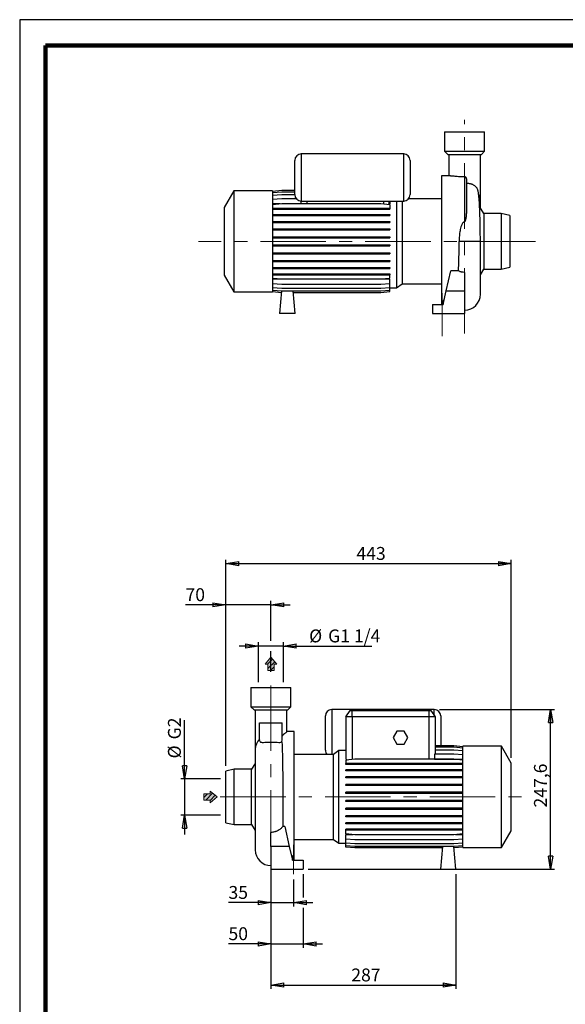
# Model space of a CAD drawing. Units: millimetres. Extents: x -4 to 213, y 0 to 297.
# Drawn here: x 0 to 106, y 106 to 297 of the extents above; entities that cross this region are included whole.
import ezdxf

# ---------------------------------------------------------------- set-up
doc = ezdxf.new("R2010")
doc.units = ezdxf.units.MM
doc.linetypes.add('CENTERX2', pattern=[20.32, 12.7, -2.54, 2.54, -2.54])
doc.layers.add('FORMAT', color=7, linetype='Continuous')
doc.styles.add('SLDTEXTSTYLE0', font='TXT', dxfattribs={"width": 0.605})
doc.dimstyles.new('SLDDIMSTYLE0', dxfattribs={"dimtxt": 2.5, "dimasz": 2.5, "dimexe": 0, "dimexo": 0.0625, "dimtad": 1, "dimlfac": 8, "dimrnd": 1e-09, "dimzin": 12, "dimdsep": 46, "dimtxsty": 'SLDTEXTSTYLE0', "dimblk1": 'CLOSED', "dimblk2": 'CLOSED', "dimsah": 1, "dimcen": 0.09, "dimadec": 0, "dimazin": 3, "dimtfac": 1, "dimtofl": 0, "dimtmove": 0, "dimatfit": 3, "dimldrblk": 'CLOSED', "dimfxl": 0, "dimfrac": 2, "dimtolj": 1, "dimtzin": 12, "dimarcsym": 0})
doc.dimstyles.new('SLDDIMSTYLE1', dxfattribs={"dimtxt": 2.5, "dimasz": 2.5, "dimexe": 0, "dimexo": 0.0625, "dimtad": 1, "dimlfac": 8, "dimrnd": 1e-09, "dimzin": 12, "dimdsep": 46, "dimtxsty": 'SLDTEXTSTYLE0', "dimblk1": 'CLOSED', "dimblk2": 'CLOSED', "dimsah": 1, "dimcen": 0.09, "dimadec": 0, "dimazin": 3, "dimtfac": 1, "dimtmove": 0, "dimatfit": 0, "dimldrblk": 'CLOSED', "dimfxl": 0, "dimfrac": 2, "dimtolj": 1, "dimtzin": 12, "dimarcsym": 0})

# ---------------------------------------------------------------- blocks, each defined once
blk = doc.blocks.new('Arrow DX')
at = {"linetype": 'Continuous'}
blk.add_hatch(color=7, dxfattribs=at).paths.add_polyline_path([(6.14, -3.06), (6.14, -5.67), (13.11, 0), (6.14, 5.67), (6.14, 3.06), (0, 3.06), (0, -3.06)], flags=0)
h = blk.add_hatch(dxfattribs=at)
h.set_pattern_fill('ANSI31', color=8, style=0)
h.paths.add_polyline_path([(6.14, -3.06), (6.14, -5.67), (13.11, 0), (6.14, 5.67), (6.14, 3.06), (0, 3.06), (0, -3.06)], flags=0)
at = {"color": 7, "linetype": 'Continuous', "lineweight": 18}
for p, q in [((6.14, 3.06), (0, 3.06)), ((0, 3.06), (0, -3.06)), ((13.11, 0), (6.14, 5.67)), ((6.14, 5.67), (6.14, 3.06)), ((0, -3.06), (6.14, -3.06)), ((6.14, -5.67), (13.11, 0)), ((6.14, -3.06), (6.14, -5.67))]:
    blk.add_line(p, q, dxfattribs=at)
blk = doc.blocks.new('Arrow SU')
at = {"linetype": 'Continuous'}
blk.add_hatch(color=7, dxfattribs=at).paths.add_polyline_path([(3.06, 6.14), (5.67, 6.14), (0, 13.11), (-5.67, 6.14), (-3.06, 6.14), (-3.06, 0), (3.06, 0)], flags=0)
h = blk.add_hatch(dxfattribs=at)
h.set_pattern_fill('ANSI31', color=8, style=0)
h.paths.add_polyline_path([(3.06, 6.14), (5.67, 6.14), (0, 13.11), (-5.67, 6.14), (-3.06, 6.14), (-3.06, 0), (3.06, 0)], flags=0)
at = {"color": 7, "linetype": 'Continuous', "lineweight": 18}
for p, q in [((0, 13.11), (-5.67, 6.14)), ((5.67, 6.14), (0, 13.11)), ((-5.67, 6.14), (-3.06, 6.14)), ((-3.06, 6.14), (-3.06, 0)), ((3.06, 6.14), (5.67, 6.14)), ((3.06, 0), (3.06, 6.14)), ((-3.06, 0), (3.06, 0))]:
    blk.add_line(p, q, dxfattribs=at)
blk = doc.blocks.new('_Closed')
at = {"color": 0, "linetype": 'ByBlock', "lineweight": -2}
for p, q in [((-1, 0.166667), (0, 0)), ((-1, 0.166667), (-1, -0.166667)), ((0, 0), (-1, -0.166667)), ((0, 0), (-1, 0))]:
    blk.add_line(p, q, dxfattribs=at)
blk = doc.blocks.new('_D')
at = {"layer": 'FORMAT'}
for p, q in [((81.42, 163.22), (103.73, 163.22)), ((102.98, 132.27), (102.98, 163.22)), ((55.98, 132.27), (103.73, 132.27))]:
    blk.add_line(p, q, dxfattribs=at)
at = {"layer": 'FORMAT', "xscale": 2.5, "yscale": 2.5}
for p, rotation in [((102.98, 163.22), 90.0000000000004), ((102.98, 132.27), 270.0000000000004)]:
    blk.add_blockref('_Closed', p, dxfattribs=dict(at, rotation=rotation))
at = {"layer": 'FORMAT', "insert": (99.76, 144.22), "char_height": 2.5, "attachment_point": 1, "rotation": 90, "style": 'SLDTEXTSTYLE0'}
blk.add_mtext('247,6', dxfattribs=at)
blk = doc.blocks.new('_D_1')
at = {"layer": 'FORMAT'}
for p, q in [((46.3, 168.52), (46.3, 176.27)), ((51.16, 168.52), (51.16, 176.27)), ((46.3, 175.52), (42.55, 175.52)), ((51.16, 175.52), (46.3, 175.52)), ((51.16, 175.52), (68.29, 175.52))]:
    blk.add_line(p, q, dxfattribs=at)
at = {"layer": 'FORMAT', "xscale": 2.5, "yscale": 2.5}
blk.add_blockref('_Closed', (46.3, 175.52), dxfattribs=at)
at = {"layer": 'FORMAT', "xscale": 2.5, "yscale": 2.5, "rotation": 180.0000000000004}
blk.add_blockref('_Closed', (51.16, 175.52), dxfattribs=at)
at = {"layer": 'FORMAT', "char_height": 2.5, "attachment_point": 1, "style": 'SLDTEXTSTYLE0'}
for s, insert in [('%%c', (56.14, 178.74)), ('G1 1/4', (59.83, 178.74))]:
    blk.add_mtext(s, dxfattribs=dict(at, insert=insert))
blk = doc.blocks.new('_D_2')
at = {"layer": 'FORMAT'}
for p, q in [((39.98, 183.52), (32.16, 183.52)), ((39.98, 152.27), (39.98, 184.27)), ((48.73, 183.52), (39.98, 183.52)), ((48.73, 176.52), (48.73, 184.27)), ((48.73, 183.52), (52.48, 183.52)), ((48.73, 170.55), (48.73, 174.52))]:
    blk.add_line(p, q, dxfattribs=at)
at = {"layer": 'FORMAT', "xscale": 2.5, "yscale": 2.5}
blk.add_blockref('_Closed', (39.98, 183.52), dxfattribs=at)
at = {"layer": 'FORMAT', "xscale": 2.5, "yscale": 2.5, "rotation": 180.0000000000004}
blk.add_blockref('_Closed', (48.73, 183.52), dxfattribs=at)
at = {"layer": 'FORMAT', "insert": (32.16, 186.74), "char_height": 2.5, "attachment_point": 1, "style": 'SLDTEXTSTYLE0'}
blk.add_mtext('70', dxfattribs=at)
blk = doc.blocks.new('_D_3')
at = {"layer": 'FORMAT'}
for p, q in [((31.98, 149.8), (31.98, 161.18)), ((38.98, 149.8), (31.23, 149.8)), ((31.98, 149.8), (31.98, 142.73)), ((38.98, 142.73), (31.23, 142.73)), ((31.98, 142.73), (31.98, 138.98))]:
    blk.add_line(p, q, dxfattribs=at)
at = {"layer": 'FORMAT', "xscale": 2.5, "yscale": 2.5}
for p, rotation in [((31.98, 149.8), 270.0000000000004), ((31.98, 142.73), 90.0000000000004)]:
    blk.add_blockref('_Closed', p, dxfattribs=dict(at, rotation=rotation))
at = {"layer": 'FORMAT', "char_height": 2.5, "attachment_point": 1, "rotation": 90, "style": 'SLDTEXTSTYLE0'}
for s, insert in [('G2', (28.76, 157.42)), ('%%c', (28.76, 153.73))]:
    blk.add_mtext(s, dxfattribs=dict(at, insert=insert))
blk = doc.blocks.new('_D_4')
at = {"layer": 'FORMAT'}
for p, q in [((48.73, 133.86), (48.73, 125.02)), ((53.11, 130.27), (53.11, 125.02)), ((48.73, 125.77), (40.5, 125.77)), ((48.73, 125.77), (53.11, 125.77)), ((53.11, 125.77), (56.86, 125.77))]:
    blk.add_line(p, q, dxfattribs=at)
at = {"layer": 'FORMAT', "xscale": 2.5, "yscale": 2.5}
blk.add_blockref('_Closed', (48.73, 125.77), dxfattribs=at)
at = {"layer": 'FORMAT', "xscale": 2.5, "yscale": 2.5, "rotation": 180.0000000000004}
blk.add_blockref('_Closed', (53.11, 125.77), dxfattribs=at)
at = {"layer": 'FORMAT', "insert": (40.5, 128.99), "char_height": 2.5, "attachment_point": 1, "style": 'SLDTEXTSTYLE0'}
blk.add_mtext('35', dxfattribs=at)
blk = doc.blocks.new('_D_5')
at = {"layer": 'FORMAT'}
for p, q in [((48.73, 133.86), (48.73, 117.02)), ((54.98, 131.27), (54.98, 126.77)), ((54.98, 124.77), (54.98, 117.02)), ((48.73, 117.77), (40.5, 117.77)), ((48.73, 117.77), (54.98, 117.77)), ((54.98, 117.77), (58.73, 117.77))]:
    blk.add_line(p, q, dxfattribs=at)
at = {"layer": 'FORMAT', "xscale": 2.5, "yscale": 2.5}
blk.add_blockref('_Closed', (48.73, 117.77), dxfattribs=at)
at = {"layer": 'FORMAT', "xscale": 2.5, "yscale": 2.5, "rotation": 180.0000000000004}
blk.add_blockref('_Closed', (54.98, 117.77), dxfattribs=at)
at = {"layer": 'FORMAT', "insert": (40.5, 120.99), "char_height": 2.5, "attachment_point": 1, "style": 'SLDTEXTSTYLE0'}
blk.add_mtext('50', dxfattribs=at)
blk = doc.blocks.new('_D_6')
at = {"layer": 'FORMAT'}
for p, q in [((48.73, 133.86), (48.73, 109.02)), ((84.61, 131.27), (84.61, 109.02)), ((48.73, 109.77), (84.61, 109.77))]:
    blk.add_line(p, q, dxfattribs=at)
at = {"layer": 'FORMAT', "xscale": 2.5, "yscale": 2.5, "rotation": 180.0000000000004}
blk.add_blockref('_Closed', (48.73, 109.77), dxfattribs=at)
at = {"layer": 'FORMAT', "xscale": 2.5, "yscale": 2.5}
blk.add_blockref('_Closed', (84.61, 109.77), dxfattribs=at)
at = {"layer": 'FORMAT', "insert": (64.32, 112.99), "char_height": 2.5, "attachment_point": 1, "style": 'SLDTEXTSTYLE0'}
blk.add_mtext('287', dxfattribs=at)
blk = doc.blocks.new('_D_7')
at = {"layer": 'FORMAT'}
for p, q in [((39.98, 152.27), (39.98, 192.27)), ((39.98, 191.52), (95.36, 191.52)), ((95.36, 153.83), (95.36, 192.27))]:
    blk.add_line(p, q, dxfattribs=at)
at = {"layer": 'FORMAT', "xscale": 2.5, "yscale": 2.5, "rotation": 180.0000000000004}
blk.add_blockref('_Closed', (39.98, 191.52), dxfattribs=at)
at = {"layer": 'FORMAT', "xscale": 2.5, "yscale": 2.5}
blk.add_blockref('_Closed', (95.36, 191.52), dxfattribs=at)
at = {"layer": 'FORMAT', "insert": (65.32, 194.74), "char_height": 2.5, "attachment_point": 1, "style": 'SLDTEXTSTYLE0'}
blk.add_mtext('443', dxfattribs=at)

msp = doc.modelspace()

# ---------------------------------------------------------------- linework, layer by layer
at = {"color": 7, "linetype": 'Continuous', "lineweight": 25}
for p, q in [((210, 297), (0, 297)), ((0, 297), (0, 0)), ((82.4232, 275.2606), (82.4232, 271.5106)), ((82.4232, 275.2606), (90.1732, 275.2606)), ((90.1732, 271.5106), (90.1732, 275.2606)), ((82.4232, 271.5106), (83.0482, 270.8856)), ((82.4232, 271.5106), (90.1732, 271.5106)), ((89.5482, 270.8856), (90.1732, 271.5106)), ((53.3607, 263.0856), (53.3607, 269.7106)), ((74.4857, 270.9606), (54.6107, 270.9606)), ((75.7357, 269.7106), (75.7357, 263.0856)), ((83.0482, 270.8856), (89.5482, 270.8856)), ((83.2419, 270.8856), (83.2419, 266.6981)), ((89.3544, 263.2762), (89.3544, 270.8856)), ((83.4118, 266.6981), (81.7982, 266.6981)), ((81.7982, 266.6981), (81.7982, 241.7606)), ((86.3107, 266.508), (86.3107, 257.8353)), ((86.6857, 266.158), (86.6857, 260.6971)), ((41.5482, 263.8231), (39.6732, 260.5755)), ((49.0482, 263.8231), (41.5482, 263.8231)), ((41.5482, 263.8231), (41.5482, 244.1981)), ((49.0482, 263.7559), (50.8202, 263.911)), ((49.0482, 263.8231), (49.0482, 244.1981)), ((49.0482, 263.4897), (50.8202, 263.6447)), ((50.8202, 263.911), (53.3607, 263.911)), ((50.8202, 263.6447), (53.3607, 263.6447)), ((49.0482, 262.9609), (50.8202, 263.1159)), ((49.0482, 262.1855), (50.8202, 262.3406)), ((50.8202, 263.1159), (53.3607, 263.1159)), ((50.8202, 262.3406), (53.607, 262.3406)), ((54.5618, 261.8366), (54.5618, 261.342)), ((54.6107, 261.8356), (74.4857, 261.8356)), ((71.6596, 261.3145), (71.6596, 261.8356)), ((71.7982, 261.8356), (71.7982, 261.3145)), ((73.1068, 261.8356), (73.1068, 245.01)), ((74.1788, 261.8356), (74.1788, 245.7606)), ((81.7982, 262.2606), (75.4248, 262.2606)), ((89.3544, 260.5075), (89.3544, 263.2762)), ((39.6732, 260.5755), (39.6732, 247.4457)), ((49.0482, 261.1869), (50.8202, 261.342)), ((50.5069, 261.3145), (49.0482, 261.3145)), ((49.0482, 260.4376), (50.8202, 260.4376)), ((49.0482, 260.2414), (50.8202, 260.2414)), ((50.8202, 261.342), (70.0261, 261.342)), ((50.8202, 260.4376), (50.8202, 260.2414)), ((50.8202, 260.4376), (70.0261, 260.4376)), ((50.8202, 260.2414), (70.0261, 260.2414)), ((70.0261, 261.342), (71.7982, 261.1869)), ((70.0261, 260.4376), (70.0261, 260.2414)), ((70.0261, 260.4376), (71.7982, 260.4376)), ((70.0261, 260.2414), (71.7982, 260.2414)), ((71.7982, 261.3145), (71.6596, 261.3145)), ((71.7982, 261.1869), (71.7982, 260.4376)), ((71.7982, 260.4376), (71.7982, 260.2414)), ((90.0482, 259.3856), (89.2094, 260.742)), ((49.0482, 259.2403), (50.8202, 259.2403)), ((49.0482, 259.0441), (50.8202, 259.0441)), ((49.0482, 257.8871), (50.8202, 257.8871)), ((50.8202, 259.2403), (50.8202, 259.0441)), ((50.8202, 259.2403), (70.0261, 259.2403)), ((50.8202, 259.0441), (70.0261, 259.0441)), ((50.8202, 257.8871), (50.8202, 257.6909)), ((50.8202, 257.8871), (70.0261, 257.8871)), ((70.0261, 259.2403), (70.0261, 259.0441)), ((70.0261, 259.2403), (71.7982, 259.2403)), ((70.0261, 259.0441), (71.7982, 259.0441)), ((70.0261, 257.8871), (70.0261, 257.6909)), ((70.0261, 257.8871), (71.7982, 257.8871)), ((71.7982, 259.2403), (71.7982, 259.0441)), ((71.7982, 257.8871), (71.7982, 257.6909)), ((93.4232, 259.3856), (90.0482, 259.3856)), ((90.0482, 259.3856), (90.0482, 248.6356)), ((95.0482, 259.0106), (93.4232, 259.3856)), ((93.4232, 259.3856), (93.4232, 248.6356)), ((95.0482, 259.0106), (95.0482, 249.0106)), ((49.0482, 257.6909), (50.8202, 257.6909)), ((49.0482, 256.4189), (50.8202, 256.4189)), ((49.0482, 256.2226), (50.8202, 256.2226)), ((50.8202, 257.6909), (70.0261, 257.6909)), ((50.8202, 256.4189), (50.8202, 256.2226)), ((50.8202, 256.4189), (70.0261, 256.4189)), ((50.8202, 256.2226), (70.0261, 256.2226)), ((70.0261, 257.6909), (71.7982, 257.6909)), ((70.0261, 256.4189), (70.0261, 256.2226)), ((70.0261, 256.4189), (71.7982, 256.4189)), ((70.0261, 256.2226), (71.7982, 256.2226)), ((71.7982, 256.4189), (71.7982, 256.2226)), ((49.0482, 254.8799), (50.8202, 254.8799)), ((49.0482, 254.6836), (50.8202, 254.6836)), ((50.8202, 254.8799), (50.8202, 254.6836)), ((50.8202, 254.8799), (70.0261, 254.8799)), ((50.8202, 254.6836), (70.0261, 254.6836)), ((70.0261, 254.8799), (70.0261, 254.6836)), ((70.0261, 254.8799), (71.7982, 254.8799)), ((70.0261, 254.6836), (71.7982, 254.6836)), ((71.7982, 254.8799), (71.7982, 254.6836)), ((89.3544, 243.7472), (89.3544, 254.0091)), ((49.0482, 253.3165), (50.8202, 253.3165)), ((49.0482, 253.1203), (50.8202, 253.1203)), ((50.8202, 253.3165), (50.8202, 253.1203)), ((50.8202, 253.3165), (70.0261, 253.3165)), ((50.8202, 253.1203), (70.0261, 253.1203)), ((70.0261, 253.3165), (70.0261, 253.1203)), ((70.0261, 253.3165), (71.7982, 253.3165)), ((70.0261, 253.1203), (71.7982, 253.1203)), ((71.7982, 253.3165), (71.7982, 253.1203)), ((49.0482, 251.776), (50.8202, 251.776)), ((49.0482, 251.5797), (50.8202, 251.5797)), ((49.0482, 250.3048), (50.8202, 250.3048)), ((50.8202, 251.776), (50.8202, 251.5797)), ((50.8202, 251.776), (70.0261, 251.776)), ((50.8202, 251.5797), (70.0261, 251.5797)), ((50.8202, 250.3048), (50.8202, 250.1085)), ((50.8202, 250.3048), (70.0261, 250.3048)), ((70.0261, 251.776), (70.0261, 251.5797)), ((70.0261, 251.776), (71.7982, 251.776)), ((70.0261, 251.5797), (71.7982, 251.5797)), ((70.0261, 250.3048), (70.0261, 250.1085)), ((70.0261, 250.3048), (71.7982, 250.3048)), ((71.7982, 251.776), (71.7982, 251.5797)), ((71.7982, 250.3048), (71.7982, 250.1085)), ((49.0482, 250.1085), (50.8202, 250.1085)), ((49.0482, 248.9472), (50.8202, 248.9472)), ((49.0482, 248.751), (50.8202, 248.751)), ((50.8202, 250.1085), (70.0261, 250.1085)), ((50.8202, 248.9472), (50.8202, 248.751)), ((50.8202, 248.9472), (70.0261, 248.9472)), ((50.8202, 248.751), (70.0261, 248.751)), ((70.0261, 250.1085), (71.7982, 250.1085)), ((70.0261, 248.9472), (70.0261, 248.751)), ((70.0261, 248.9472), (71.7982, 248.9472)), ((70.0261, 248.751), (71.7982, 248.751)), ((71.7982, 248.9472), (71.7982, 248.751)), ((82.7375, 244.3856), (83.6341, 248.2692)), ((85.1193, 248.2692), (83.6341, 248.2692)), ((89.3544, 247.5138), (90.0482, 248.6356)), ((90.0482, 248.6356), (93.4232, 248.6356)), ((93.4232, 248.6356), (95.0482, 249.0106)), ((39.6732, 247.4457), (41.5482, 244.1981)), ((49.0482, 247.7444), (50.8202, 247.7444)), ((49.0482, 247.5481), (50.8202, 247.5481)), ((49.0482, 246.8697), (50.8202, 246.7147)), ((71.7982, 246.6852), (49.0482, 246.6852)), ((50.8202, 247.7444), (50.8202, 247.5481)), ((50.8202, 247.7444), (70.0261, 247.7444)), ((50.8202, 247.5481), (70.0261, 247.5481)), ((50.8202, 246.7147), (70.0261, 246.7147)), ((70.0261, 247.7444), (70.0261, 247.5481)), ((70.0261, 247.7444), (71.7982, 247.7444)), ((70.0261, 247.5481), (71.7982, 247.5481)), ((70.0261, 246.7147), (71.7982, 246.8697)), ((71.7982, 247.7444), (71.7982, 247.5481)), ((71.7982, 246.8697), (71.7982, 247.5481)), ((71.7982, 245.8644), (71.7982, 246.6852)), ((86.2982, 247.995), (86.2982, 244.3856)), ((49.0482, 245.8644), (50.8202, 245.7094)), ((49.0482, 245.0815), (50.8202, 244.9264)), ((49.0482, 244.5445), (50.8202, 244.3895)), ((50.8202, 245.7094), (70.0261, 245.7094)), ((50.8202, 244.9264), (70.0261, 244.9264)), ((70.0261, 245.7094), (71.7982, 245.8644)), ((70.0261, 244.9264), (71.7982, 245.0815)), ((70.0261, 244.3895), (71.7982, 244.5445)), ((71.7982, 245.0815), (71.7982, 245.8644)), ((71.7982, 244.5445), (71.7982, 245.0815)), ((71.7982, 245.01), (73.1068, 245.01)), ((71.7982, 244.2697), (71.7982, 244.5445)), ((73.1068, 245.01), (74.1788, 245.7606)), ((74.1788, 245.7606), (81.7982, 245.7606)), ((41.5482, 244.1981), (49.0482, 244.1981)), ((49.0482, 244.2697), (50.7825, 244.118)), ((49.0482, 244.2653), (50.7822, 244.1136)), ((50.8064, 244.3907), (50.4232, 240.0106)), ((50.8202, 244.3895), (70.0261, 244.3895)), ((53.4232, 240.0106), (53.0401, 244.3895)), ((53.0641, 244.1147), (70.0261, 244.1147)), ((53.0645, 244.1103), (70.0261, 244.1103)), ((70.0261, 244.1147), (71.7982, 244.2697)), ((70.0261, 244.1103), (71.7982, 244.2653)), ((71.7982, 244.2653), (71.7982, 244.2697)), ((82.1315, 241.7606), (82.7375, 244.3856)), ((82.3177, 242.5669), (82.1315, 242.5669)), ((82.1315, 242.5669), (82.1315, 241.7606)), ((82.7375, 244.3856), (86.2982, 244.3856)), ((86.2982, 244.3856), (86.2982, 240.0106)), ((80.0482, 241.7606), (80.0482, 240.0106)), ((80.0482, 241.7606), (82.1315, 241.7606)), ((53.4232, 240.0106), (50.4232, 240.0106)), ((80.0482, 240.0106), (86.2982, 240.0106)), ((44.8586, 167.5162), (44.8586, 163.7662)), ((44.8586, 167.5162), (52.6086, 167.5162)), ((52.6086, 163.7662), (52.6086, 167.5162)), ((44.8586, 163.7662), (45.4836, 163.1412)), ((44.8586, 163.7662), (52.6086, 163.7662)), ((45.4836, 163.1412), (51.9836, 163.1412)), ((45.6773, 163.1412), (45.6773, 155.5318)), ((51.7898, 158.8925), (51.7898, 163.1412)), ((51.9836, 163.1412), (52.6086, 163.7662)), ((80.4211, 163.2162), (60.5461, 163.2162)), ((63.2336, 161.7662), (64.1088, 163.0162)), ((64.1088, 163.0162), (64.4836, 163.0162)), ((64.4836, 161.7662), (64.4836, 163.0162)), ((64.4836, 163.0162), (79.3586, 163.0162)), ((79.3586, 163.0162), (79.3586, 161.7662)), ((79.3586, 163.0162), (79.7333, 163.0162)), ((79.7333, 163.0162), (80.6086, 161.7662)), ((46.5461, 160.6412), (50.9211, 160.6412)), ((46.5461, 157.2017), (46.5461, 160.6412)), ((50.9211, 157.3075), (50.9211, 160.6412)), ((59.2961, 158.6537), (59.2961, 161.9662)), ((63.2336, 161.7662), (63.2336, 154.4124)), ((64.4836, 161.7662), (63.2336, 161.7662)), ((79.3586, 161.7662), (64.4836, 161.7662)), ((80.6086, 161.7662), (79.3586, 161.7662)), ((80.6086, 161.7662), (80.6086, 154.5675)), ((81.6711, 161.9662), (81.6711, 158.6537)), ((53.2336, 158.9537), (51.7898, 158.9537)), ((53.2336, 146.2662), (53.2336, 158.9537)), ((59.2961, 155.3412), (59.2961, 158.6537)), ((73.1369, 159.0162), (72.4152, 157.7662)), ((74.5803, 159.0162), (73.1369, 159.0162)), ((75.3019, 157.7662), (74.5803, 159.0162)), ((81.6711, 158.6537), (81.6711, 156.1665)), ((50.8468, 156.968), (50.9211, 157.3075)), ((72.4152, 157.7662), (73.1369, 156.5162)), ((74.5803, 156.5162), (75.3019, 157.7662)), ((45.6773, 155.5318), (45.6773, 136.0028)), ((61.9249, 155.2668), (60.853, 154.5162)), ((63.2336, 155.2668), (61.9249, 155.2668)), ((61.9249, 146.2662), (61.9249, 155.2668)), ((73.1369, 156.5162), (74.5803, 156.5162)), ((84.2115, 156.1665), (80.6086, 156.1665)), ((84.2115, 156.1622), (80.6086, 156.1622)), ((84.2115, 155.8874), (80.6086, 155.8874)), ((84.2115, 155.3504), (80.6086, 155.3504)), ((85.9836, 156.0115), (84.2115, 156.1665)), ((85.9836, 156.0072), (84.2115, 156.1622)), ((85.9836, 155.7323), (84.2115, 155.8874)), ((85.9836, 155.1954), (84.2115, 155.3504)), ((93.4836, 156.0787), (85.9836, 156.0787)), ((85.9836, 146.2662), (85.9836, 156.0787)), ((95.3586, 152.8311), (93.4836, 156.0787)), ((93.4836, 146.2662), (93.4836, 156.0787)), ((45.6773, 152.7631), (44.9836, 151.6412)), ((60.853, 154.5162), (53.2336, 154.5162)), ((60.853, 146.2662), (60.853, 154.5162)), ((63.3573, 154.4233), (63.2336, 154.4124)), ((63.2336, 154.4124), (63.2336, 153.5916)), ((63.2336, 153.5916), (63.3573, 153.5916)), ((65.0056, 153.5622), (63.2336, 153.4072)), ((63.2336, 153.4072), (63.2336, 152.7287)), ((63.3573, 153.5916), (63.3573, 154.4233)), ((84.2115, 153.5622), (65.0056, 153.5622)), ((80.4595, 153.5622), (80.4849, 153.5916)), ((80.4849, 154.5675), (80.4849, 153.5916)), ((84.2115, 154.5675), (80.4849, 154.5675)), ((80.4849, 153.5916), (85.9836, 153.5916)), ((85.9836, 154.4124), (84.2115, 154.5675)), ((85.9836, 153.4072), (84.2115, 153.5622)), ((95.3586, 146.2662), (95.3586, 152.8311)), ((41.6086, 151.6412), (39.9836, 151.2662)), ((39.9836, 146.2662), (39.9836, 151.2662)), ((44.9836, 151.6412), (41.6086, 151.6412)), ((41.6086, 146.2662), (41.6086, 151.6412)), ((44.9836, 146.2662), (44.9836, 151.6412)), ((63.2336, 152.5325), (63.2336, 152.7287)), ((65.0056, 152.7287), (63.2336, 152.7287)), ((65.0056, 152.5325), (63.2336, 152.5325)), ((63.2336, 151.3296), (63.2336, 151.5259)), ((65.0056, 151.5259), (63.2336, 151.5259)), ((65.0056, 151.3296), (63.2336, 151.3296)), ((65.0056, 152.5325), (65.0056, 152.7287)), ((84.2115, 152.7287), (65.0056, 152.7287)), ((84.2115, 152.5325), (65.0056, 152.5325)), ((65.0056, 151.3296), (65.0056, 151.5259)), ((84.2115, 151.5259), (65.0056, 151.5259)), ((84.2115, 151.3296), (65.0056, 151.3296)), ((84.2115, 152.5325), (84.2115, 152.7287)), ((85.9836, 152.7287), (84.2115, 152.7287)), ((85.9836, 152.5325), (84.2115, 152.5325)), ((84.2115, 151.3296), (84.2115, 151.5259)), ((85.9836, 151.5259), (84.2115, 151.5259)), ((85.9836, 151.3296), (84.2115, 151.3296)), ((63.2336, 149.9721), (63.2336, 150.1683)), ((65.0056, 150.1683), (63.2336, 150.1683)), ((65.0056, 149.9721), (63.2336, 149.9721)), ((65.0056, 149.9721), (65.0056, 150.1683)), ((84.2115, 150.1683), (65.0056, 150.1683)), ((84.2115, 149.9721), (65.0056, 149.9721)), ((84.2115, 149.9721), (84.2115, 150.1683)), ((85.9836, 150.1683), (84.2115, 150.1683)), ((85.9836, 149.9721), (84.2115, 149.9721)), ((63.2336, 148.5009), (63.2336, 148.6971)), ((65.0056, 148.6971), (63.2336, 148.6971)), ((65.0056, 148.5009), (63.2336, 148.5009)), ((63.2336, 146.9603), (63.2336, 147.1566)), ((65.0056, 147.1566), (63.2336, 147.1566)), ((65.0056, 148.5009), (65.0056, 148.6971)), ((84.2115, 148.6971), (65.0056, 148.6971)), ((84.2115, 148.5009), (65.0056, 148.5009)), ((65.0056, 146.9603), (65.0056, 147.1566)), ((84.2115, 147.1566), (65.0056, 147.1566)), ((84.2115, 148.5009), (84.2115, 148.6971)), ((85.9836, 148.6971), (84.2115, 148.6971)), ((85.9836, 148.5009), (84.2115, 148.5009)), ((84.2115, 146.9603), (84.2115, 147.1566)), ((85.9836, 147.1566), (84.2115, 147.1566)), ((39.9836, 141.2662), (39.9836, 146.2662)), ((41.6086, 140.8912), (41.6086, 146.2662)), ((44.9836, 140.8912), (44.9836, 146.2662)), ((53.2336, 134.0162), (53.2336, 146.2662)), ((60.853, 138.0162), (60.853, 146.2662)), ((61.9249, 137.2656), (61.9249, 146.2662)), ((65.0056, 146.9603), (63.2336, 146.9603)), ((63.2336, 145.397), (63.2336, 145.5932)), ((65.0056, 145.5932), (63.2336, 145.5932)), ((65.0056, 145.397), (63.2336, 145.397)), ((84.2115, 146.9603), (65.0056, 146.9603)), ((65.0056, 145.397), (65.0056, 145.5932)), ((84.2115, 145.5932), (65.0056, 145.5932)), ((84.2115, 145.397), (65.0056, 145.397)), ((85.9836, 146.9603), (84.2115, 146.9603)), ((84.2115, 145.397), (84.2115, 145.5932)), ((85.9836, 145.5932), (84.2115, 145.5932)), ((85.9836, 145.397), (84.2115, 145.397)), ((85.9836, 136.4537), (85.9836, 146.2662)), ((93.4836, 136.4537), (93.4836, 146.2662)), ((95.3586, 139.7013), (95.3586, 146.2662)), ((63.2336, 143.858), (63.2336, 144.0542)), ((65.0056, 144.0542), (63.2336, 144.0542)), ((65.0056, 143.858), (63.2336, 143.858)), ((65.0056, 143.858), (65.0056, 144.0542)), ((84.2115, 144.0542), (65.0056, 144.0542)), ((84.2115, 143.858), (65.0056, 143.858)), ((84.2115, 143.858), (84.2115, 144.0542)), ((85.9836, 144.0542), (84.2115, 144.0542)), ((85.9836, 143.858), (84.2115, 143.858)), ((63.2336, 142.3897), (63.2336, 142.586)), ((65.0056, 142.586), (63.2336, 142.586)), ((65.0056, 142.3897), (63.2336, 142.3897)), ((65.0056, 142.3897), (65.0056, 142.586)), ((84.2115, 142.586), (65.0056, 142.586)), ((84.2115, 142.3897), (65.0056, 142.3897)), ((84.2115, 142.3897), (84.2115, 142.586)), ((85.9836, 142.586), (84.2115, 142.586)), ((85.9836, 142.3897), (84.2115, 142.3897)), ((39.9836, 141.2662), (41.6086, 140.8912)), ((41.6086, 140.8912), (44.9836, 140.8912)), ((44.9836, 140.8912), (45.6773, 139.7694)), ((51.3976, 140.5248), (51.0099, 140.5248)), ((51.3976, 140.5248), (52.2942, 136.6412)), ((63.2336, 141.0365), (63.2336, 141.2328)), ((65.0056, 141.2328), (63.2336, 141.2328)), ((65.0056, 141.0365), (63.2336, 141.0365)), ((63.2336, 139.8392), (63.2336, 140.0355)), ((65.0056, 140.0355), (63.2336, 140.0355)), ((65.0056, 139.8392), (63.2336, 139.8392)), ((63.2336, 139.0899), (63.2336, 139.8392)), ((65.0056, 141.0365), (65.0056, 141.2328)), ((84.2115, 141.2328), (65.0056, 141.2328)), ((84.2115, 141.0365), (65.0056, 141.0365)), ((65.0056, 139.8392), (65.0056, 140.0355)), ((84.2115, 140.0355), (65.0056, 140.0355)), ((84.2115, 139.8392), (65.0056, 139.8392)), ((84.2115, 141.0365), (84.2115, 141.2328)), ((85.9836, 141.2328), (84.2115, 141.2328)), ((85.9836, 141.0365), (84.2115, 141.0365)), ((84.2115, 139.8392), (84.2115, 140.0355)), ((85.9836, 140.0355), (84.2115, 140.0355)), ((85.9836, 139.8392), (84.2115, 139.8392)), ((93.4836, 136.4537), (95.3586, 139.7013)), ((48.7336, 136.6412), (48.7336, 139.3921)), ((53.2336, 138.0162), (60.853, 138.0162)), ((60.853, 138.0162), (61.9249, 137.2656)), ((65.0056, 138.9349), (63.2336, 139.0899)), ((63.2336, 138.9623), (64.6923, 138.9623)), ((63.2336, 138.0913), (63.2336, 138.9623)), ((65.0056, 137.9363), (63.2336, 138.0913)), ((63.2336, 137.3159), (63.2336, 138.0913)), ((84.2115, 138.9349), (65.0056, 138.9349)), ((84.2115, 137.9363), (65.0056, 137.9363)), ((85.9836, 139.0899), (84.2115, 138.9349)), ((85.9836, 138.0913), (84.2115, 137.9363)), ((84.5249, 138.9623), (85.9836, 138.9623)), ((52.2942, 136.6412), (48.7336, 136.6412)), ((48.7336, 136.6412), (48.7336, 132.2662)), ((52.2942, 136.6412), (52.9002, 134.0162)), ((61.9249, 137.2656), (63.2336, 137.2656)), ((65.0056, 137.1609), (63.2336, 137.3159)), ((63.2336, 136.7872), (63.2336, 137.3159)), ((65.0056, 136.6321), (63.2336, 136.7872)), ((63.2336, 136.5209), (63.2336, 136.7872)), ((65.0056, 136.3659), (63.2336, 136.5209)), ((84.2115, 137.1609), (65.0056, 137.1609)), ((84.2115, 136.6321), (65.0056, 136.6321)), ((81.9672, 136.3659), (65.0056, 136.3659)), ((81.9905, 136.6321), (81.6086, 132.2662)), ((85.9836, 137.3159), (84.2115, 137.1609)), ((85.9836, 136.7872), (84.2115, 136.6321)), ((84.6086, 132.2662), (84.2265, 136.6334)), ((85.9836, 136.5209), (84.2496, 136.3692)), ((85.9836, 136.4537), (93.4836, 136.4537)), ((52.9002, 134.8225), (52.7141, 134.8225)), ((52.9002, 134.0162), (52.9002, 134.8225)), ((52.9002, 134.0162), (54.9836, 134.0162)), ((54.9836, 134.0162), (54.9836, 132.2662)), ((48.7336, 132.2662), (54.9836, 132.2662)), ((81.6086, 132.2662), (84.6086, 132.2662))]:
    msp.add_line(p, q, dxfattribs=at)
at = {"color": 7, "linetype": 'Continuous', "lineweight": 140}
for p, q in [((205, 292), (5, 292)), ((5, 292), (5, 5))]:
    msp.add_line(p, q, dxfattribs=at)
at = {"color": 8, "linetype": 'Continuous', "lineweight": 25}
for p, q in [((54.6107, 270.9606), (54.6107, 261.8356)), ((74.4857, 261.8356), (74.4857, 270.9606)), ((55.6732, 261.8356), (55.6732, 261.342)), ((70.5482, 261.8356), (70.5482, 261.2963)), ((60.5461, 163.2162), (60.5461, 158.6537)), ((80.4211, 162.034), (80.4211, 163.2162)), ((64.4836, 161.7662), (64.4836, 153.5165)), ((79.3586, 161.7662), (79.3586, 153.5622)), ((60.5461, 158.6537), (60.5461, 154.5162))]:
    msp.add_line(p, q, dxfattribs=at)
at = {"color": 8, "linetype": 'Continuous', "lineweight": 25, "flags": 128}
msp.add_lwpolyline([(89.3544, 254.009), (89.3356, 254.0092), (89.2726, 254.0094), (89.1663, 254.0096), (89.0182, 254.0097), (88.8305, 254.0099), (88.6059, 254.0101), (88.3476, 254.0102), (88.0595, 254.0103), (87.7457, 254.0104), (87.4108, 254.0105), (87.0598, 254.0106), (86.6976, 254.0106), (86.3296, 254.0106), (85.9611, 254.0106), (85.5976, 254.0106), (85.2442, 254.0105)], dxfattribs=at)
at = {"color": 7, "linetype": 'Continuous', "lineweight": 25, "flags": 128}
for points in [[(46.5461, 157.2017), (46.5652, 157.0665), (46.625, 156.9629), (46.7294, 156.8942), (46.8769, 156.8567), (47.0588, 156.844), (47.2743, 156.8468), (47.55, 156.8596), (47.8551, 156.8759), (48.2033, 156.8905), (48.5666, 156.8987), (48.9336, 156.8982), (49.2949, 156.8895), (49.6385, 156.8745), (49.9571, 156.8576), (50.2443, 156.8451), (50.4889, 156.8471), (50.6786, 156.8746), (50.815, 156.9382), (50.8468, 156.968)], [(50.8468, 156.968), (50.8825, 156.2806), (50.9206, 155.3431), (50.954, 154.2883), (50.9823, 153.1359), (51.0057, 151.8964), (51.0242, 150.5821), (51.0377, 149.2178), (51.0462, 147.8163), (51.0498, 146.3908), (51.0486, 144.9683), (51.0423, 143.5625), (51.0311, 142.1864), (51.015, 140.8657), (51.0099, 140.5248)]]:
    msp.add_lwpolyline(points, dxfattribs=at)
at = {"color": 7, "linetype": 'Continuous', "lineweight": 25}
for centre, radius, start, end in [((54.6107, 269.7106), 1.25, 90, 180), ((74.4857, 269.7106), 1.25, 0, 90), ((54.6107, 263.0856), 1.25, 180, 270), ((74.4857, 263.0856), 1.25, 270, 0), ((86.2982, 243.7472), 3.0562, 270, 0), ((60.5461, 161.9662), 1.25, 90, 180), ((80.4211, 161.9662), 1.25, 0, 90), ((60.5461, 155.3412), 1.25, 180, 221.299873), ((48.7336, 136.0028), 3.0562, 180, 270)]:
    msp.add_arc(centre, radius, start, end, dxfattribs=at)
at = {"color": 8, "linetype": 'Continuous', "lineweight": 25}
for centre, radius, start, end in [((86.8153, 263.2805), 2.5391, 335.305798, 359.902225), ((48.3154, 155.5045), 2.6382, 132.11705, 179.408236)]:
    msp.add_arc(centre, radius, start, end, dxfattribs=at)
at = {"color": 7, "linetype": 'Continuous', "lineweight": 25}
for points, knots in [([(86.3107, 266.508), (86.1456, 266.5093), (85.8105, 266.5118), (85.3238, 266.5333), (84.8603, 266.5648), (84.4422, 266.6025), (84.0726, 266.6412), (83.7694, 266.6735), (83.5425, 266.695), (83.4518, 266.696), (83.4118, 266.6965)], [0, 0, 0, 0, 0.12672887, 0.25712498, 0.38385955, 0.51428396, 0.64078434, 0.77088239, 0.89891808, 1, 1, 1, 1]), ([(86.6857, 266.158), (86.6857, 266.1808), (86.6833, 266.2039), (86.674, 266.2483), (86.6671, 266.2699), (86.6488, 266.312), (86.6374, 266.3322), (86.6109, 266.3699), (86.5957, 266.3875), (86.5612, 266.4202), (86.5424, 266.4348), (86.5019, 266.4605), (86.48, 266.4716), (86.434, 266.4896), (86.4103, 266.4964), (86.3614, 266.5056), (86.336, 266.508), (86.3107, 266.508)], [0, 0, 0, 0, 0.125, 0.125, 0.25, 0.25, 0.375, 0.375, 0.5, 0.5, 0.625, 0.625, 0.75, 0.75, 0.875, 0.875, 1, 1, 1, 1]), ([(87.7895, 265.0601), (87.7175, 265.0835), (87.5559, 265.1361), (87.281, 265.1855), (86.9828, 265.2173), (86.7855, 265.2205), (86.6857, 265.2221)], [0, 0, 0, 0, 0.23154688, 0.51998782, 0.7570044, 1, 1, 1, 1]), ([(89.3544, 254.009), (89.3539, 254.3344), (89.353, 254.9597), (89.3456, 255.852), (89.3353, 256.6578), (89.3214, 257.4465), (89.3043, 258.1985), (89.2845, 258.8947), (89.2642, 259.4951), (89.2429, 260.039), (89.219, 260.5688), (89.192, 261.091), (89.161, 261.607), (89.1257, 262.1067), (89.0873, 262.5625), (89.0475, 262.9494), (89.0089, 263.2575), (88.9716, 263.4993), (88.9418, 263.6589), (88.9097, 263.8058), (88.8555, 263.9994), (88.7727, 264.1952), (88.672, 264.368), (88.5605, 264.5201), (88.4003, 264.6889), (88.1793, 264.8601), (87.9697, 264.9894), (87.8262, 265.0428), (87.7883, 265.0568)], [0, 0, 0, 0, 0.0630277, 0.12108219, 0.17441509, 0.22319996, 0.2813817, 0.33193629, 0.37497641, 0.41780399, 0.46088697, 0.50671819, 0.55532472, 0.60671136, 0.66083143, 0.71286152, 0.75918961, 0.79976756, 0.83456309, 0.85480052, 0.87735451, 0.90307839, 0.91738419, 0.93285166, 0.94999778, 0.96946884, 0.99194058, 1, 1, 1, 1]), ([(71.5684, 261.207), (71.576, 261.2142), (71.6129, 261.2487), (71.6389, 261.2854), (71.6596, 261.3145)], [0, 0, 0, 0, 0.20666183, 1, 1, 1, 1]), ([(86.6857, 260.6971), (86.6857, 260.4771), (86.681, 260.2506), (86.6622, 259.7862), (86.6481, 259.549), (86.6179, 259.1859), (86.6063, 259.0637), (86.5791, 258.8168), (86.5635, 258.6922), (86.5352, 258.5036), (86.525, 258.4405), (86.502, 258.3137), (86.4894, 258.25), (86.4598, 258.1227), (86.4433, 258.0591), (86.4104, 257.9654), (86.3982, 257.9343), (86.3743, 257.8901), (86.3654, 257.8757), (86.3487, 257.8563), (86.3425, 257.8501), (86.3281, 257.8401), (86.3197, 257.8362), (86.3107, 257.8353)], [0, 0, 0, 0, 0.25, 0.25, 0.5, 0.5, 0.625, 0.625, 0.75, 0.75, 0.8125, 0.8125, 0.875, 0.875, 0.9375, 0.9375, 0.96875, 0.96875, 0.984375, 0.984375, 0.9921875, 0.9921875, 1, 1, 1, 1]), ([(86.3107, 257.8353), (86.266, 257.8308), (86.2244, 257.8167), (86.1459, 257.7759), (86.1109, 257.7503), (86.0458, 257.6929), (86.016, 257.6611), (85.9611, 257.5953), (85.9359, 257.5609), (85.8649, 257.4548), (85.8233, 257.3799), (85.748, 257.2262), (85.7146, 257.148), (85.6226, 256.9105), (85.5724, 256.7482), (85.4851, 256.4185), (85.4484, 256.2509), (85.3852, 255.9113), (85.3591, 255.7404), (85.3156, 255.3976), (85.2982, 255.2256), (85.2572, 254.7078), (85.2448, 254.3602), (85.2443, 254.0105)], [0, 0, 0, 0, 0.03125, 0.03125, 0.0625, 0.0625, 0.09375, 0.09375, 0.125, 0.125, 0.1875, 0.1875, 0.25, 0.25, 0.375, 0.375, 0.5, 0.5, 0.625, 0.625, 0.75, 0.75, 1, 1, 1, 1]), ([(85.1193, 248.2692), (85.1378, 248.7098), (85.1547, 249.1645), (85.1737, 249.751), (85.1774, 249.8693), (85.1844, 250.1063), (85.1878, 250.2251), (85.1976, 250.5823), (85.2036, 250.8218), (85.2197, 251.5439), (85.2281, 252.0303), (85.237, 252.7672), (85.2394, 253.0141), (85.2428, 253.5104), (85.2438, 253.76), (85.2442, 254.0105)], [0, 0, 0, 0, 0.25, 0.25, 0.3125, 0.3125, 0.375, 0.375, 0.5, 0.5, 0.75, 0.75, 0.875, 0.875, 1, 1, 1, 1]), ([(86.2982, 247.995), (86.0912, 247.995), (85.8889, 248.0189), (85.6416, 248.0769), (85.5924, 248.0899), (85.4946, 248.1187), (85.4458, 248.1347), (85.302, 248.1861), (85.2092, 248.2253), (85.1193, 248.2692)], [0, 0, 0, 0, 0.5, 0.5, 0.625, 0.625, 0.75, 0.75, 1, 1, 1, 1]), ([(51.7888, 158.8999), (51.7891, 158.8995), (51.7978, 158.8886), (51.768, 158.8506), (51.6918, 158.7658), (51.4995, 158.6124), (51.2486, 158.4052), (51.0433, 158.1994), (50.9618, 158.0792), (50.9211, 158.0192)], [0, 0, 0, 0, 0.00400941, 0.12012051, 0.23627767, 0.47444323, 0.73649707, 0.86828481, 1, 1, 1, 1]), ([(63.3573, 153.5916), (63.3875, 153.5473), (63.4255, 153.4917), (63.4848, 153.4406), (63.4969, 153.4302)], [0, 0, 0, 0, 0.79559696, 1, 1, 1, 1]), ([(51.0099, 140.5248), (50.8793, 140.3589), (50.7324, 140.2057), (50.4842, 139.9977), (50.3963, 139.9318), (50.2149, 139.811), (50.1211, 139.7559), (49.9271, 139.6561), (49.8269, 139.6115), (49.6716, 139.5531), (49.6189, 139.535), (49.5119, 139.5018), (49.4573, 139.4866), (49.1841, 139.4195), (48.9612, 139.3921), (48.7336, 139.3921)], [0, 0, 0, 0, 0.25, 0.25, 0.375, 0.375, 0.5, 0.5, 0.625, 0.625, 0.6875, 0.6875, 0.75, 0.75, 1, 1, 1, 1])]:
    msp.add_open_spline(points, degree=3, knots=knots, dxfattribs=at)
at = {"layer": 'FORMAT', "linetype": 'CENTERX2', "lineweight": 18}
for p, q in [((86.2982, 236.1249), (86.2982, 277.5615)), ((100.0482, 254.0106), (34.6732, 254.0106)), ((81.9232, 243.9943), (81.9232, 235.6332)), ((48.7336, 134.862), (48.7336, 169.5472)), ((38.9108, 146.2662), (97.7081, 146.2662)), ((53.1086, 136.9926), (53.1086, 131.2675))]:
    msp.add_line(p, q, dxfattribs=at)

# ---------------------------------------------------------------- block references
at = {"color": 7, "linetype": 'Continuous', "xscale": 0.2, "yscale": 0.2, "zscale": 0.2}
for name, p in [('Arrow SU', (48.7336, 170.7735)), ('Arrow DX', (35.6915, 146.2662))]:
    msp.add_blockref(name, p, dxfattribs=at)

# ---------------------------------------------------------------- dimensions: what is measured, and where the dimension line sits
at = {"layer": 'FORMAT'}
for base, p1, p2, dimstyle, picture, middle in [((95.3586, 191.5162), (39.9836, 151.2662), (95.3586, 152.8311), 'SLDDIMSTYLE0', '_D_7', (67.6711, 191.5162)), ((39.9836, 183.5162), (48.7336, 169.5472), (39.9836, 151.2662), 'SLDDIMSTYLE1', '_D_2', (33.7301, 183.5162)), ((53.1086, 125.7662), (48.7336, 134.862), (53.1086, 131.2675), 'SLDDIMSTYLE1', '_D_4', (42.0657, 125.7662)), ((54.9836, 117.7662), (48.7336, 134.862), (54.9836, 132.2662), 'SLDDIMSTYLE1', '_D_5', (42.0657, 117.7662)), ((84.6086, 109.7662), (48.7336, 134.862), (84.6086, 132.2662), 'SLDDIMSTYLE0', '_D_6', (66.6711, 109.7662))]:
    dim = msp.add_linear_dim(base=base, p1=p1, p2=p2, dimstyle=dimstyle, dxfattribs=at)
    dim.commit()
    dim.dimension.update_dxf_attribs({"geometry": picture, "text_midpoint": middle, "dimtype": 160})
dim = msp.add_linear_dim(base=(46.3023, 175.5162), p1=(51.1648, 167.5162), p2=(46.3023, 167.5162), text='%%cG1 1/4', dimstyle='SLDDIMSTYLE1', dxfattribs=at)
dim.commit()
dim.dimension.update_dxf_attribs({"geometry": '_D_1', "text_midpoint": (62.2123, 175.5162), "dimtype": 160})
dim = msp.add_linear_dim(base=(102.9836, 163.2162), p1=(54.9836, 132.2662), p2=(80.4211, 163.2162), angle=90, dimstyle='SLDDIMSTYLE0', dxfattribs=at)
dim.commit()
dim.dimension.update_dxf_attribs({"geometry": '_D', "text_midpoint": (102.9836, 147.7412), "dimtype": 160})
dim = msp.add_linear_dim(base=(31.9836, 142.7287), p1=(39.9836, 149.8037), p2=(39.9836, 142.7287), angle=90, text='%%cG2', dimstyle='SLDDIMSTYLE1', dxfattribs=at)
dim.commit()
dim.dimension.update_dxf_attribs({"geometry": '_D_3', "text_midpoint": (31.9836, 157.4532), "dimtype": 160})

doc.saveas('drawing.dxf')
